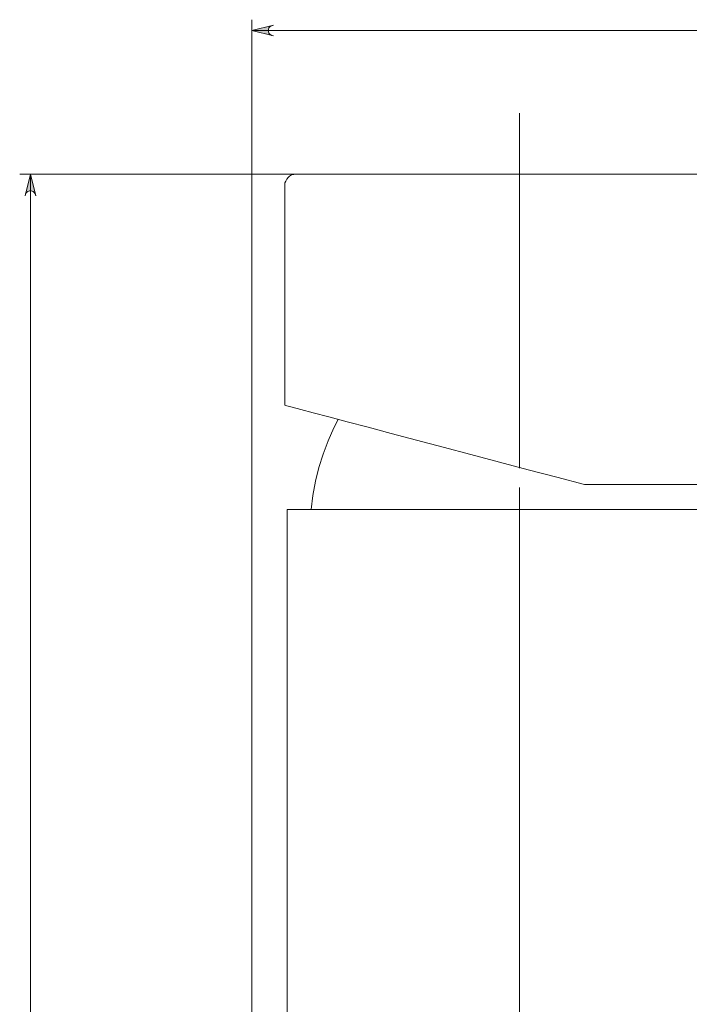
# Model space of a CAD drawing. Units: millimetres. Extents: x 28 to 185, y -214 to -82.
# Drawn here: x 100 to 128, y -125 to -84 of the extents above; entities that cross this region are included whole.
import ezdxf

# ---------------------------------------------------------------- set-up
doc = ezdxf.new("R2010")
doc.units = ezdxf.units.MM
doc.header["$MEASUREMENT"] = 0
doc.linetypes.add('AI-Linetype-1', pattern=[19.05, 15.24, -1.27, 1.27, -1.27])
doc.linetypes.add('AI-Linetype-2', pattern=[19.05, 15.24, -1.27, 1.27, -1.27])
doc.layers.add('Capa 1', color=7, linetype='Continuous', lineweight=0)

msp = doc.modelspace()

# ---------------------------------------------------------------- hatches: boundary and pattern name
at = {"layer": 'Capa 1', "true_color": 0x010101, "transparency": 33554687}
h = msp.add_hatch(color=18, dxfattribs=at)
h.dxf.hatch_style = 2
edge = h.paths.add_edge_path()
edge.add_spline(control_points=[(110.984, -84.569), (110.984, -84.569), (110.921, -84.601), (110.921, -84.601), (110.921, -84.601), (110.842, -84.632), (110.842, -84.632), (110.842, -84.632), (110.794, -84.68), (110.794, -84.68), (110.794, -84.68), (110.779, -84.759), (110.779, -84.759), (110.779, -84.759), (110.779, -84.838), (110.779, -84.838), (110.779, -84.838), (110.794, -84.901), (110.794, -84.901), (110.794, -84.901), (110.842, -84.964), (110.842, -84.964), (110.842, -84.964), (110.921, -84.996), (110.921, -84.996), (110.921, -84.996), (110.984, -85.012), (110.984, -85.012), (110.984, -85.012), (110.083, -84.79), (110.083, -84.79), (110.083, -84.79), (110.984, -84.569), (110.984, -84.569)], knot_values=[0, 0, 0, 0, 1, 1, 1, 2, 2, 2, 3, 3, 3, 4, 4, 4, 5, 5, 5, 6, 6, 6, 7, 7, 7, 8, 8, 8, 9, 9, 9, 10, 10, 10, 11, 11, 11, 11], degree=3, periodic=0)
edge.add_line((110.984, -84.569), (110.984, -84.569))
edge = h.paths.add_edge_path()
edge.add_spline(control_points=[(173.886, -85.012), (173.886, -85.012), (173.949, -84.996), (173.949, -84.996), (173.949, -84.996), (174.012, -84.964), (174.012, -84.964), (174.012, -84.964), (174.06, -84.901), (174.06, -84.901), (174.06, -84.901), (174.091, -84.838), (174.091, -84.838), (174.091, -84.838), (174.091, -84.759), (174.091, -84.759), (174.091, -84.759), (174.06, -84.68), (174.06, -84.68), (174.06, -84.68), (174.012, -84.632), (174.012, -84.632), (174.012, -84.632), (173.949, -84.601), (173.949, -84.601), (173.949, -84.601), (173.886, -84.569), (173.886, -84.569), (173.886, -84.569), (174.771, -84.79), (174.771, -84.79), (174.771, -84.79), (173.886, -85.012), (173.886, -85.012)], knot_values=[0, 0, 0, 0, 1, 1, 1, 2, 2, 2, 3, 3, 3, 4, 4, 4, 5, 5, 5, 6, 6, 6, 7, 7, 7, 8, 8, 8, 9, 9, 9, 10, 10, 10, 11, 11, 11, 11], degree=3, periodic=0)
edge.add_line((173.886, -85.012), (173.886, -85.012))
h = msp.add_hatch(color=18, dxfattribs=at)
h.dxf.hatch_style = 2
edge = h.paths.add_edge_path()
edge.add_spline(control_points=[(100.68, -166.325), (100.68, -166.325), (100.695, -166.404), (100.695, -166.404), (100.695, -166.404), (100.743, -166.468), (100.743, -166.468), (100.743, -166.468), (100.79, -166.515), (100.79, -166.515), (100.79, -166.515), (100.869, -166.547), (100.869, -166.547), (100.869, -166.547), (100.932, -166.547), (100.932, -166.547), (100.932, -166.547), (101.011, -166.515), (101.011, -166.515), (101.011, -166.515), (101.059, -166.468), (101.059, -166.468), (101.059, -166.468), (101.106, -166.404), (101.106, -166.404), (101.106, -166.404), (101.122, -166.325), (101.122, -166.325), (101.122, -166.325), (100.901, -167.226), (100.901, -167.226), (100.901, -167.226), (100.68, -166.325), (100.68, -166.325)], knot_values=[0, 0, 0, 0, 1, 1, 1, 2, 2, 2, 3, 3, 3, 4, 4, 4, 5, 5, 5, 6, 6, 6, 7, 7, 7, 8, 8, 8, 9, 9, 9, 10, 10, 10, 11, 11, 11, 11], degree=3, periodic=0)
edge.add_line((100.68, -166.325), (100.68, -166.325))
edge = h.paths.add_edge_path()
edge.add_spline(control_points=[(101.122, -91.649), (101.122, -91.649), (101.106, -91.57), (101.106, -91.57), (101.106, -91.57), (101.059, -91.507), (101.059, -91.507), (101.059, -91.507), (101.011, -91.46), (101.011, -91.46), (101.011, -91.46), (100.932, -91.444), (100.932, -91.444), (100.932, -91.444), (100.869, -91.444), (100.869, -91.444), (100.869, -91.444), (100.79, -91.46), (100.79, -91.46), (100.79, -91.46), (100.743, -91.507), (100.743, -91.507), (100.743, -91.507), (100.695, -91.57), (100.695, -91.57), (100.695, -91.57), (100.68, -91.649), (100.68, -91.649), (100.68, -91.649), (100.901, -90.749), (100.901, -90.749), (100.901, -90.749), (101.122, -91.649), (101.122, -91.649)], knot_values=[0, 0, 0, 0, 1, 1, 1, 2, 2, 2, 3, 3, 3, 4, 4, 4, 5, 5, 5, 6, 6, 6, 7, 7, 7, 8, 8, 8, 9, 9, 9, 10, 10, 10, 11, 11, 11, 11], degree=3, periodic=0)
edge.add_line((101.122, -91.649), (101.122, -91.649))

# ---------------------------------------------------------------- linework, layer by layer
at = {"layer": 'Capa 1', "color": 18, "linetype": 'AI-Linetype-1', "lineweight": 9, "true_color": 0x010101}
msp.add_line((121.186, -179.128), (121.186, -88.225), dxfattribs=at)
at = {"layer": 'Capa 1', "color": 18, "linetype": 'AI-Linetype-2', "lineweight": 9, "true_color": 0x010101}
msp.add_line((121.186, -165.56), (121.186, -103.737), dxfattribs=at)
at = {"layer": 'Capa 1', "color": 18, "lineweight": 9, "true_color": 0x010101}
for points in [[(110.083, -165.346), (110.083, -165.346), (110.083, -84.348), (110.083, -84.348)], [(110.083, -84.79), (110.083, -84.79), (174.771, -84.79), (174.771, -84.79)], [(111.901, -90.749), (111.901, -90.749), (100.458, -90.749), (100.458, -90.749)], [(100.901, -167.226), (100.901, -167.226), (100.901, -90.749), (100.901, -90.749)], [(111.458, -91.207), (111.458, -91.207), (111.458, -100.326), (111.458, -100.326)], [(111.553, -104.641), (111.553, -104.641), (111.553, -164.666), (111.553, -164.666)], [(111.553, -104.641), (111.553, -104.641), (111.553, -104.641), (111.553, -104.641)]]:
    msp.add_open_spline(points, degree=3, dxfattribs=at)
for points, knots in [([(110.984, -84.569), (110.984, -84.569), (110.921, -84.601), (110.921, -84.601), (110.921, -84.601), (110.842, -84.632), (110.842, -84.632), (110.842, -84.632), (110.794, -84.68), (110.794, -84.68), (110.794, -84.68), (110.779, -84.759), (110.779, -84.759), (110.779, -84.759), (110.779, -84.838), (110.779, -84.838), (110.779, -84.838), (110.794, -84.901), (110.794, -84.901), (110.794, -84.901), (110.842, -84.964), (110.842, -84.964), (110.842, -84.964), (110.921, -84.996), (110.921, -84.996), (110.921, -84.996), (110.984, -85.012), (110.984, -85.012), (110.984, -85.012), (110.083, -84.79), (110.083, -84.79), (110.083, -84.79), (110.984, -84.569), (110.984, -84.569)], [0, 0, 0, 0, 1, 1, 1, 2, 2, 2, 3, 3, 3, 4, 4, 4, 5, 5, 5, 6, 6, 6, 7, 7, 7, 8, 8, 8, 9, 9, 9, 10, 10, 10, 11, 11, 11, 11]), ([(101.122, -91.649), (101.122, -91.649), (101.106, -91.57), (101.106, -91.57), (101.106, -91.57), (101.059, -91.507), (101.059, -91.507), (101.059, -91.507), (101.011, -91.46), (101.011, -91.46), (101.011, -91.46), (100.932, -91.444), (100.932, -91.444), (100.932, -91.444), (100.869, -91.444), (100.869, -91.444), (100.869, -91.444), (100.79, -91.46), (100.79, -91.46), (100.79, -91.46), (100.743, -91.507), (100.743, -91.507), (100.743, -91.507), (100.695, -91.57), (100.695, -91.57), (100.695, -91.57), (100.68, -91.649), (100.68, -91.649), (100.68, -91.649), (100.901, -90.749), (100.901, -90.749), (100.901, -90.749), (101.122, -91.649), (101.122, -91.649)], [0, 0, 0, 0, 1, 1, 1, 2, 2, 2, 3, 3, 3, 4, 4, 4, 5, 5, 5, 6, 6, 6, 7, 7, 7, 8, 8, 8, 9, 9, 9, 10, 10, 10, 11, 11, 11, 11]), ([(111.901, -90.749), (111.901, -90.749), (111.822, -90.764), (111.822, -90.764), (111.822, -90.764), (111.727, -90.78), (111.727, -90.78), (111.727, -90.78), (111.648, -90.828), (111.648, -90.828), (111.648, -90.828), (111.585, -90.891), (111.585, -90.891), (111.585, -90.891), (111.537, -90.954), (111.537, -90.954), (111.537, -90.954), (111.49, -91.033), (111.49, -91.033), (111.49, -91.033), (111.458, -91.112), (111.458, -91.112), (111.458, -91.112), (111.458, -91.207), (111.458, -91.207)], [0, 0, 0, 0, 1, 1, 1, 2, 2, 2, 3, 3, 3, 4, 4, 4, 5, 5, 5, 6, 6, 6, 7, 7, 7, 8, 8, 8, 8]), ([(111.901, -90.749), (111.901, -90.749), (111.916, -90.749), (111.916, -90.749), (111.916, -90.749), (112.027, -90.749), (112.027, -90.749), (112.027, -90.749), (112.28, -90.749), (112.28, -90.749), (112.28, -90.749), (112.675, -90.749), (112.675, -90.749), (112.675, -90.749), (113.212, -90.749), (113.212, -90.749), (113.212, -90.749), (113.876, -90.749), (113.876, -90.749), (113.876, -90.749), (114.666, -90.749), (114.666, -90.749), (114.666, -90.749), (115.551, -90.749), (115.551, -90.749), (115.551, -90.749), (116.531, -90.749), (116.531, -90.749), (116.531, -90.749), (117.574, -90.749), (117.574, -90.749), (117.574, -90.749), (118.681, -90.749), (118.681, -90.749), (118.681, -90.749), (119.819, -90.749), (119.819, -90.749), (119.819, -90.749), (120.972, -90.749), (120.972, -90.749)], [0, 0, 0, 0, 1, 1, 1, 2, 2, 2, 3, 3, 3, 4, 4, 4, 5, 5, 5, 6, 6, 6, 7, 7, 7, 8, 8, 8, 9, 9, 9, 10, 10, 10, 11, 11, 11, 12, 12, 12, 13, 13, 13, 13]), ([(120.972, -90.749), (120.972, -90.749), (122.142, -90.749), (122.142, -90.749), (122.142, -90.749), (123.28, -90.749), (123.28, -90.749), (123.28, -90.749), (124.386, -90.749), (124.386, -90.749), (124.386, -90.749), (125.429, -90.749), (125.429, -90.749), (125.429, -90.749), (126.409, -90.749), (126.409, -90.749), (126.409, -90.749), (127.294, -90.749), (127.294, -90.749), (127.294, -90.749), (128.069, -90.749), (128.069, -90.749), (128.069, -90.749), (128.732, -90.749), (128.732, -90.749), (128.732, -90.749), (129.27, -90.749), (129.27, -90.749), (129.27, -90.749), (129.681, -90.749), (129.681, -90.749), (129.681, -90.749), (129.934, -90.749), (129.934, -90.749), (129.934, -90.749), (130.044, -90.749), (130.044, -90.749)], [0, 0, 0, 0, 1, 1, 1, 2, 2, 2, 3, 3, 3, 4, 4, 4, 5, 5, 5, 6, 6, 6, 7, 7, 7, 8, 8, 8, 9, 9, 9, 10, 10, 10, 11, 11, 11, 12, 12, 12, 12]), ([(123.88, -103.613), (123.88, -103.613), (122.727, -103.297), (122.727, -103.297), (122.727, -103.297), (121.541, -102.997), (121.541, -102.997), (121.541, -102.997), (120.356, -102.681), (120.356, -102.681), (120.356, -102.681), (119.171, -102.365), (119.171, -102.365), (119.171, -102.365), (118.017, -102.065), (118.017, -102.065), (118.017, -102.065), (116.911, -101.764), (116.911, -101.764), (116.911, -101.764), (115.868, -101.496), (115.868, -101.496), (115.868, -101.496), (114.904, -101.227), (114.904, -101.227), (114.904, -101.227), (114.034, -101.006), (114.034, -101.006), (114.034, -101.006), (113.276, -100.8), (113.276, -100.8), (113.276, -100.8), (112.628, -100.642), (112.628, -100.642), (112.628, -100.642), (112.122, -100.5), (112.122, -100.5), (112.122, -100.5), (111.758, -100.405), (111.758, -100.405), (111.758, -100.405), (111.537, -100.342), (111.537, -100.342), (111.537, -100.342), (111.458, -100.326), (111.458, -100.326)], [0, 0, 0, 0, 1, 1, 1, 2, 2, 2, 3, 3, 3, 4, 4, 4, 5, 5, 5, 6, 6, 6, 7, 7, 7, 8, 8, 8, 9, 9, 9, 10, 10, 10, 11, 11, 11, 12, 12, 12, 13, 13, 13, 14, 14, 14, 15, 15, 15, 15]), ([(113.671, -100.911), (113.671, -100.911), (113.481, -101.259), (113.481, -101.259), (113.481, -101.259), (113.244, -101.796), (113.244, -101.796), (113.244, -101.796), (113.039, -102.349), (113.039, -102.349), (113.039, -102.349), (112.865, -102.902), (112.865, -102.902), (112.865, -102.902), (112.722, -103.471), (112.722, -103.471), (112.722, -103.471), (112.612, -104.056), (112.612, -104.056), (112.612, -104.056), (112.549, -104.641), (112.549, -104.641)], [0, 0, 0, 0, 1, 1, 1, 2, 2, 2, 3, 3, 3, 4, 4, 4, 5, 5, 5, 6, 6, 6, 7, 7, 7, 7]), ([(130.502, -103.613), (130.502, -103.613), (130.423, -103.613), (130.423, -103.613), (130.423, -103.613), (130.202, -103.613), (130.202, -103.613), (130.202, -103.613), (129.823, -103.613), (129.823, -103.613), (129.823, -103.613), (129.317, -103.613), (129.317, -103.613), (129.317, -103.613), (128.669, -103.613), (128.669, -103.613), (128.669, -103.613), (127.911, -103.613), (127.911, -103.613), (127.911, -103.613), (127.026, -103.613), (127.026, -103.613), (127.026, -103.613), (126.061, -103.613), (126.061, -103.613), (126.061, -103.613), (125.003, -103.613), (125.003, -103.613), (125.003, -103.613), (123.88, -103.613), (123.88, -103.613)], [0, 0, 0, 0, 1, 1, 1, 2, 2, 2, 3, 3, 3, 4, 4, 4, 5, 5, 5, 6, 6, 6, 7, 7, 7, 8, 8, 8, 9, 9, 9, 10, 10, 10, 10]), ([(130.803, -104.641), (130.803, -104.641), (130.676, -104.641), (130.676, -104.641), (130.676, -104.641), (130.297, -104.641), (130.297, -104.641), (130.297, -104.641), (129.633, -104.641), (129.633, -104.641), (129.633, -104.641), (128.764, -104.641), (128.764, -104.641), (128.764, -104.641), (127.658, -104.641), (127.658, -104.641), (127.658, -104.641), (126.393, -104.641), (126.393, -104.641), (126.393, -104.641), (124.939, -104.641), (124.939, -104.641), (124.939, -104.641), (123.422, -104.641), (123.422, -104.641), (123.422, -104.641), (121.794, -104.641), (121.794, -104.641), (121.794, -104.641), (120.182, -104.641), (120.182, -104.641), (120.182, -104.641), (118.554, -104.641), (118.554, -104.641), (118.554, -104.641), (117.053, -104.641), (117.053, -104.641), (117.053, -104.641), (115.615, -104.641), (115.615, -104.641), (115.615, -104.641), (114.382, -104.641), (114.382, -104.641), (114.382, -104.641), (113.307, -104.641), (113.307, -104.641), (113.307, -104.641), (112.501, -104.641), (112.501, -104.641), (112.501, -104.641), (111.916, -104.641), (111.916, -104.641), (111.916, -104.641), (111.648, -104.641), (111.648, -104.641), (111.648, -104.641), (111.553, -104.641), (111.553, -104.641)], [0, 0, 0, 0, 1, 1, 1, 2, 2, 2, 3, 3, 3, 4, 4, 4, 5, 5, 5, 6, 6, 6, 7, 7, 7, 8, 8, 8, 9, 9, 9, 10, 10, 10, 11, 11, 11, 12, 12, 12, 13, 13, 13, 14, 14, 14, 15, 15, 15, 16, 16, 16, 17, 17, 17, 18, 18, 18, 19, 19, 19, 19])]:
    msp.add_open_spline(points, degree=3, knots=knots, dxfattribs=at)
at = {"layer": 'Capa 1'}
for points in [[(110.984, -84.569), (110.984, -84.569), (110.921, -84.601), (110.921, -84.601), (110.921, -84.601), (110.842, -84.632), (110.842, -84.632), (110.842, -84.632), (110.794, -84.68), (110.794, -84.68), (110.794, -84.68), (110.779, -84.759), (110.779, -84.759), (110.779, -84.759), (110.779, -84.838), (110.779, -84.838), (110.779, -84.838), (110.794, -84.901), (110.794, -84.901), (110.794, -84.901), (110.842, -84.964), (110.842, -84.964), (110.842, -84.964), (110.921, -84.996), (110.921, -84.996), (110.921, -84.996), (110.984, -85.012), (110.984, -85.012), (110.984, -85.012), (110.083, -84.79), (110.083, -84.79), (110.083, -84.79), (110.984, -84.569), (110.984, -84.569)], [(101.122, -91.649), (101.122, -91.649), (101.106, -91.57), (101.106, -91.57), (101.106, -91.57), (101.059, -91.507), (101.059, -91.507), (101.059, -91.507), (101.011, -91.46), (101.011, -91.46), (101.011, -91.46), (100.932, -91.444), (100.932, -91.444), (100.932, -91.444), (100.869, -91.444), (100.869, -91.444), (100.869, -91.444), (100.79, -91.46), (100.79, -91.46), (100.79, -91.46), (100.743, -91.507), (100.743, -91.507), (100.743, -91.507), (100.695, -91.57), (100.695, -91.57), (100.695, -91.57), (100.68, -91.649), (100.68, -91.649), (100.68, -91.649), (100.901, -90.749), (100.901, -90.749), (100.901, -90.749), (101.122, -91.649), (101.122, -91.649)]]:
    msp.add_open_spline(points, degree=3, knots=[0, 0, 0, 0, 1, 1, 1, 2, 2, 2, 3, 3, 3, 4, 4, 4, 5, 5, 5, 6, 6, 6, 7, 7, 7, 8, 8, 8, 9, 9, 9, 10, 10, 10, 11, 11, 11, 11], dxfattribs=at)

doc.saveas('drawing.dxf')
